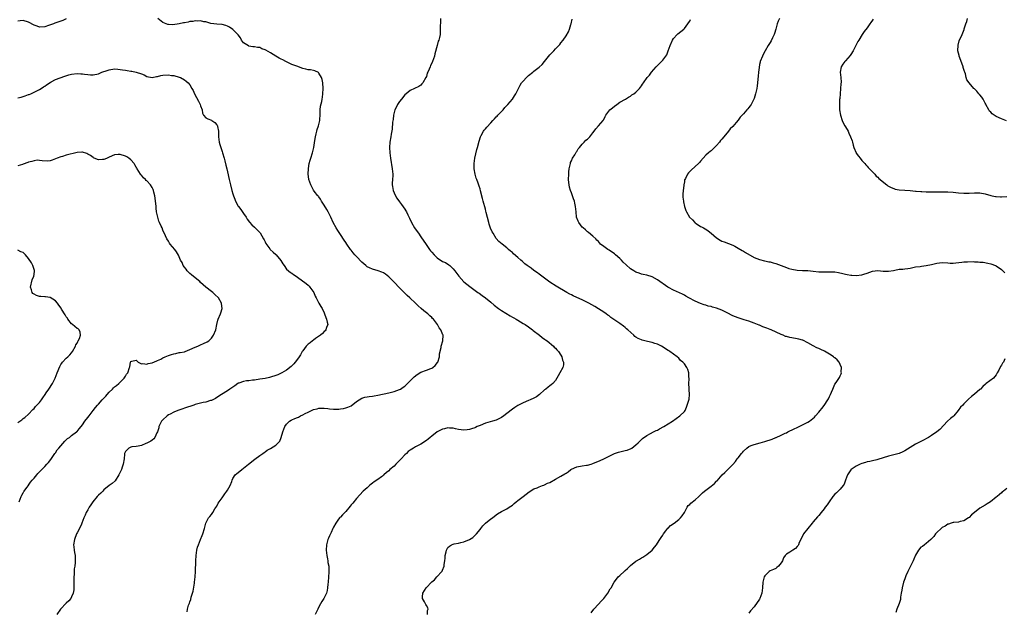
# Model space of a CAD drawing. Units: inches. Extents: x 2613000 to 2616000, y 1530000 to 1533000.
# Drawn here: x 2614992 to 2615358, y 1530798 to 1531019 of the extents above; entities that cross this region are included whole.
import ezdxf

# ---------------------------------------------------------------- set-up
doc = ezdxf.new("R2010")
doc.units = ezdxf.units.IN
doc.header["$MEASUREMENT"] = 0
doc.layers.add('LD26131530_10ft', color=113, linetype='Continuous')

msp = doc.modelspace()

# ---------------------------------------------------------------- linework, layer by layer
at = {"layer": 'LD26131530_10ft'}
for points, elevation in [([(2615009, 1531018.94), (2615007.7, 1531018.3), (2615007, 1531018.02), (2615004.78, 1531017.22), (2615004.24, 1531017), (2615002.36, 1531016.36), (2615001, 1531015.93), (2614999, 1531015.8), (2614998.15, 1531016.15), (2614997, 1531016.56), (2614995, 1531017.67), (2614993, 1531018.26), (2614991.85, 1531018.15), (2614991, 1531018.03)], 8350), ([(2615053.98, 1530797.98), (2615054.1, 1530799), (2615054.51, 1530800.51), (2615054.7, 1530801), (2615054.81, 1530801.19), (2615055, 1530801.77), (2615055.35, 1530802.65), (2615055.52, 1530803.52), (2615056.01, 1530805), (2615056.24, 1530805.76), (2615056.71, 1530808.71), (2615056.77, 1530809), (2615057.01, 1530811.01), (2615057.11, 1530813), (2615057.15, 1530814.85), (2615057.17, 1530815.17), (2615057.22, 1530817), (2615057.33, 1530819), (2615057.59, 1530821), (2615057.89, 1530822.11), (2615058.16, 1530823), (2615059.01, 1530825), (2615059.58, 1530826.42), (2615059.86, 1530827), (2615060.49, 1530829), (2615060.96, 1530831), (2615061, 1530831.09), (2615061.99, 1530833), (2615062.47, 1530833.53), (2615063, 1530834.22), (2615063.33, 1530834.67), (2615063.51, 1530835), (2615064.34, 1530836.34), (2615065, 1530837.36), (2615065.58, 1530838.42), (2615065.95, 1530839), (2615067, 1530840.45), (2615068.03, 1530841.97), (2615068.8, 1530843), (2615069, 1530843.37), (2615069.97, 1530845), (2615070.57, 1530846.57), (2615070.71, 1530847), (2615071, 1530847.72), (2615071.91, 1530849), (2615072.5, 1530849.5), (2615073, 1530849.87), (2615074.33, 1530851), (2615075, 1530851.46), (2615076.81, 1530853), (2615079.16, 1530854.84), (2615081, 1530856.21), (2615082.14, 1530857), (2615082.62, 1530857.38), (2615083, 1530857.64), (2615083.77, 1530858.23), (2615085, 1530858.87), (2615087, 1530860.04), (2615088.44, 1530861.56), (2615089.01, 1530862.99), (2615089.54, 1530865), (2615090, 1530866), (2615090.31, 1530867), (2615091, 1530867.92), (2615092.13, 1530869), (2615092.64, 1530869.36), (2615093, 1530869.56), (2615094.02, 1530870.02), (2615095, 1530870.43), (2615095.43, 1530870.57), (2615096.22, 1530871), (2615097, 1530871.37), (2615097.85, 1530871.85), (2615099, 1530872.43), (2615100.77, 1530873.23), (2615101, 1530873.37), (2615102.37, 1530873.63), (2615103, 1530873.87), (2615104.18, 1530873.82), (2615105, 1530873.9), (2615106.28, 1530873.72), (2615107, 1530873.68), (2615108.48, 1530873.52), (2615109, 1530873.51), (2615110.46, 1530873.54), (2615111, 1530873.6), (2615112.22, 1530873.78), (2615113, 1530873.96), (2615113.76, 1530874.24), (2615115, 1530874.79), (2615117, 1530876.35), (2615117.94, 1530877), (2615119, 1530877.59), (2615120.05, 1530877.95), (2615121, 1530878.08), (2615121.77, 1530878.23), (2615123, 1530878.37), (2615123.52, 1530878.48), (2615125, 1530878.75), (2615129, 1530879.59), (2615131, 1530880.06), (2615133, 1530880.76), (2615133.42, 1530881), (2615134.36, 1530881.64), (2615135, 1530882.09), (2615135.49, 1530882.51), (2615136.03, 1530883), (2615138, 1530885), (2615138.46, 1530885.54), (2615139.58, 1530886.42), (2615141, 1530887.27), (2615143, 1530888), (2615144.62, 1530888.62), (2615145, 1530888.73), (2615145.46, 1530889), (2615146.29, 1530889.71), (2615147.16, 1530890.84), (2615147.25, 1530891), (2615147.88, 1530893), (2615147.95, 1530894.05), (2615148.5, 1530896.5), (2615148.53, 1530897), (2615148.61, 1530897.39), (2615149, 1530898.56), (2615149.09, 1530898.91), (2615149.13, 1530899), (2615149.23, 1530901), (2615149.14, 1530901.14), (2615148.4, 1530903), (2615147.76, 1530903.76), (2615147.14, 1530905), (2615145.61, 1530907), (2615145.3, 1530907.3), (2615145, 1530907.65), (2615144.28, 1530908.28), (2615143.54, 1530909), (2615143, 1530909.42), (2615142.07, 1530910.07), (2615141.09, 1530911), (2615139.94, 1530911.94), (2615138.98, 1530913), (2615136.89, 1530915), (2615135.87, 1530915.87), (2615134.76, 1530917), (2615133.85, 1530917.85), (2615133, 1530918.71), (2615131, 1530920.83), (2615129, 1530922.81), (2615127.78, 1530923.78), (2615127, 1530924.23), (2615126.48, 1530924.48), (2615125.04, 1530925.04), (2615123, 1530925.64), (2615121.83, 1530926.17), (2615121, 1530926.53), (2615120.44, 1530927), (2615119, 1530928.27), (2615117, 1530930.38), (2615116.38, 1530931), (2615115.74, 1530931.74), (2615115, 1530932.69), (2615114.85, 1530932.85), (2615114.74, 1530933), (2615113.37, 1530935), (2615113, 1530935.59), (2615112.4, 1530936.4), (2615111, 1530938.57), (2615110.04, 1530940.04), (2615109.45, 1530941), (2615108.35, 1530943), (2615107.42, 1530945), (2615106.45, 1530947), (2615105.93, 1530947.93), (2615105, 1530949.45), (2615103.98, 1530951), (2615103.67, 1530951.67), (2615103, 1530952.53), (2615102.81, 1530952.81), (2615102.63, 1530953), (2615101.27, 1530954.73), (2615101, 1530955.1), (2615100.35, 1530956.35), (2615099.97, 1530957), (2615099.27, 1530959), (2615099.22, 1530959.22), (2615098.99, 1530961), (2615099.09, 1530963.09), (2615099.42, 1530965), (2615099.78, 1530966.22), (2615099.97, 1530967), (2615100.61, 1530969), (2615101.12, 1530971), (2615101.55, 1530973.55), (2615101.74, 1530975), (2615102.01, 1530976.01), (2615102.2, 1530977), (2615102.36, 1530977.64), (2615102.9, 1530979), (2615103.39, 1530981), (2615103.48, 1530983.48), (2615103.5, 1530985), (2615103.67, 1530986.33), (2615104.09, 1530988.09), (2615104.25, 1530989), (2615104.31, 1530989.69), (2615104.48, 1530991), (2615104.58, 1530993), (2615104.51, 1530995), (2615104.25, 1530996.25), (2615104.02, 1530997), (2615103, 1530998.69), (2615102.85, 1530998.85), (2615101.49, 1530999.49), (2615101, 1530999.62), (2615099.84, 1530999.84), (2615099, 1530999.93), (2615098.15, 1531000.15), (2615097, 1531000.42), (2615094.75, 1531001.25), (2615093, 1531001.94), (2615091, 1531002.84), (2615090.74, 1531003), (2615089.62, 1531003.62), (2615089, 1531003.82), (2615088.29, 1531004.29), (2615087, 1531005), (2615085, 1531006.2), (2615083.24, 1531007.24), (2615083, 1531007.4), (2615081.78, 1531007.78), (2615081, 1531008.18), (2615080.21, 1531008.21), (2615079, 1531008.46), (2615078.45, 1531008.45), (2615077, 1531008.71), (2615076.79, 1531008.79), (2615075, 1531009.91), (2615074.25, 1531011), (2615073.8, 1531011.8), (2615072.98, 1531012.98), (2615071, 1531014.94), (2615069.77, 1531015.77), (2615069, 1531016.19), (2615068.42, 1531016.42), (2615067, 1531016.81), (2615066.84, 1531016.84), (2615065, 1531016.91), (2615062.86, 1531017.14), (2615061, 1531017.74), (2615060.17, 1531017.83), (2615059, 1531018.19), (2615057.94, 1531018.06), (2615057, 1531018.16), (2615056.06, 1531017.94), (2615055, 1531017.85), (2615054.31, 1531017.69), (2615053, 1531017.45), (2615052.61, 1531017.39), (2615051, 1531017.01), (2615048.67, 1531016.67), (2615047, 1531016.73), (2615046.76, 1531016.76), (2615046.15, 1531017), (2615045, 1531017.56), (2615043.02, 1531019.02)], 8350), ([(2615148.3, 1531019), (2615148.32, 1531017.68), (2615148.13, 1531016.13), (2615148.2, 1531015), (2615148.19, 1531013.81), (2615148.08, 1531013), (2615147.89, 1531011.89), (2615147.64, 1531011), (2615147.41, 1531010.59), (2615147.06, 1531009), (2615146.17, 1531005.83), (2615145.97, 1531005), (2615145.28, 1531003), (2615145, 1531002.41), (2615144.5, 1531001.5), (2615144.37, 1531001), (2615144.1, 1531000.1), (2615143.59, 1530999), (2615143.36, 1530998.64), (2615143, 1530997.44), (2615142.83, 1530997), (2615141.63, 1530995), (2615141.35, 1530994.65), (2615141, 1530994.22), (2615140.25, 1530993.75), (2615137, 1530992.23), (2615135.5, 1530991), (2615135, 1530990.53), (2615133.71, 1530989), (2615133, 1530988.13), (2615132.26, 1530987), (2615131.89, 1530986.11), (2615131.28, 1530985), (2615131, 1530984.04), (2615130.79, 1530983), (2615130.64, 1530981.36), (2615130.44, 1530980.44), (2615130.24, 1530977.76), (2615129.88, 1530975.88), (2615129.76, 1530975), (2615129.42, 1530973), (2615129.27, 1530971), (2615129.4, 1530969), (2615129.68, 1530967), (2615130.3, 1530963), (2615130.49, 1530961), (2615130.49, 1530960.49), (2615130.43, 1530959), (2615130.33, 1530957.67), (2615130.34, 1530957), (2615130.44, 1530956.44), (2615130.65, 1530955), (2615131, 1530954.13), (2615131.52, 1530953), (2615132.05, 1530952.05), (2615133, 1530950.73), (2615133.7, 1530949.7), (2615135, 1530947.95), (2615135.36, 1530947.36), (2615135.57, 1530947), (2615136.1, 1530945.9), (2615136.7, 1530944.7), (2615137.45, 1530943), (2615138.63, 1530941), (2615139.64, 1530939.64), (2615140.06, 1530939), (2615141, 1530937.67), (2615142.88, 1530934.88), (2615144.2, 1530933), (2615144.53, 1530932.53), (2615145, 1530931.95), (2615145.85, 1530931), (2615147, 1530929.86), (2615149, 1530928.54), (2615150.09, 1530928.09), (2615151.32, 1530927.32), (2615151.71, 1530927), (2615153, 1530925.74), (2615153.54, 1530925), (2615155.03, 1530923.03), (2615157, 1530920.97), (2615158.06, 1530920.06), (2615159.19, 1530919.19), (2615162.2, 1530917), (2615162.67, 1530916.67), (2615163.83, 1530915.83), (2615165, 1530914.94), (2615167, 1530913.33), (2615168.27, 1530912.27), (2615169.9, 1530911), (2615170.53, 1530910.53), (2615171, 1530910.26), (2615174.23, 1530908.23), (2615175, 1530907.78), (2615175.52, 1530907.52), (2615176.38, 1530907), (2615177, 1530906.59), (2615179, 1530905.46), (2615179.74, 1530905), (2615181, 1530904.14), (2615182.47, 1530903), (2615182.76, 1530902.76), (2615185.08, 1530901), (2615186.15, 1530900.15), (2615187, 1530899.6), (2615187.35, 1530899.35), (2615187.91, 1530899), (2615190.34, 1530897), (2615190.62, 1530896.62), (2615191, 1530896.25), (2615191.55, 1530895.55), (2615192.14, 1530895), (2615193, 1530893.66), (2615193.46, 1530893), (2615193.72, 1530891.72), (2615194.04, 1530891), (2615193.99, 1530890.01), (2615193.77, 1530889), (2615192.73, 1530887), (2615192.08, 1530885.92), (2615191.57, 1530885), (2615191, 1530884.19), (2615190.01, 1530883), (2615189.48, 1530882.52), (2615189, 1530882.22), (2615188.35, 1530881.65), (2615187.5, 1530881), (2615187, 1530880.64), (2615185.06, 1530878.94), (2615183.93, 1530878.07), (2615183, 1530877.59), (2615181.62, 1530877), (2615181, 1530876.76), (2615179, 1530875.91), (2615177, 1530874.87), (2615175.87, 1530874.13), (2615175, 1530873.54), (2615173, 1530871.88), (2615171.87, 1530871), (2615171, 1530870.4), (2615169, 1530869.44), (2615167.65, 1530869), (2615166.76, 1530868.76), (2615165, 1530868.26), (2615163, 1530867.46), (2615161.97, 1530867), (2615161.28, 1530866.72), (2615161, 1530866.55), (2615159.81, 1530866.19), (2615159, 1530865.88), (2615158.18, 1530865.82), (2615157, 1530865.69), (2615155, 1530865.96), (2615153.82, 1530866.18), (2615153, 1530866.38), (2615151.57, 1530866.43), (2615151, 1530866.5), (2615149.79, 1530866.21), (2615149, 1530866.06), (2615146.99, 1530865), (2615145, 1530863.42), (2615144.42, 1530863), (2615143.68, 1530862.32), (2615143, 1530861.82), (2615141, 1530860.5), (2615140.01, 1530860.01), (2615139, 1530859.46), (2615138.2, 1530859), (2615137, 1530858.26), (2615136.29, 1530857.71), (2615135.56, 1530857), (2615135, 1530856.5), (2615133.59, 1530855), (2615133, 1530854.33), (2615131.66, 1530853), (2615131, 1530852.3), (2615129.47, 1530851), (2615129, 1530850.57), (2615128.11, 1530849.89), (2615127.21, 1530849), (2615127, 1530848.82), (2615126.27, 1530848.27), (2615125, 1530847.35), (2615123.57, 1530846.43), (2615123, 1530845.89), (2615122.46, 1530845.54), (2615121.79, 1530845), (2615121, 1530844.23), (2615119.53, 1530843), (2615117, 1530840.21), (2615115.58, 1530838.42), (2615115, 1530837.8), (2615114.67, 1530837.33), (2615113, 1530835.36), (2615111.81, 1530834.19), (2615111, 1530833.3), (2615110.85, 1530833.15), (2615110.72, 1530833), (2615110.12, 1530832.12), (2615109.28, 1530831), (2615108.42, 1530829.58), (2615108.2, 1530829), (2615107.54, 1530827.54), (2615107.17, 1530826.83), (2615107, 1530826.34), (2615106.57, 1530825.43), (2615106.39, 1530825), (2615105.84, 1530823), (2615105.73, 1530821), (2615105.96, 1530819), (2615106.2, 1530817.8), (2615106.33, 1530817), (2615106.39, 1530816.39), (2615106.66, 1530815), (2615106.76, 1530813.24), (2615106.74, 1530812.74), (2615106.61, 1530811), (2615106.43, 1530809), (2615106.34, 1530808.34), (2615106.24, 1530807), (2615106.11, 1530805.89), (2615105.84, 1530805), (2615105, 1530803.17), (2615104.9, 1530803), (2615104.09, 1530801.91), (2615103.61, 1530801), (2615103, 1530799.88), (2615102.61, 1530799), (2615101.62, 1530797)], 8360), ([(2615143.45, 1530797), (2615143.47, 1530798.53), (2615143.63, 1530799), (2615143.51, 1530799.51), (2615143, 1530800.32), (2615142.79, 1530800.79), (2615142.66, 1530801), (2615142.32, 1530801.68), (2615141.6, 1530803), (2615141.57, 1530803.57), (2615141.74, 1530805), (2615142.88, 1530807), (2615145, 1530809.18), (2615146.02, 1530809.98), (2615146.93, 1530811), (2615148.75, 1530813), (2615148.86, 1530813.14), (2615149, 1530813.53), (2615149.63, 1530815), (2615149.63, 1530815.63), (2615149.87, 1530817), (2615150, 1530818), (2615150.05, 1530819), (2615150.38, 1530820.38), (2615150.51, 1530821), (2615151, 1530821.95), (2615151.56, 1530822.44), (2615152.41, 1530823), (2615153, 1530823.25), (2615153.31, 1530823.31), (2615155, 1530823.56), (2615155.77, 1530823.77), (2615157, 1530824.04), (2615159, 1530824.89), (2615160.26, 1530825.74), (2615161.34, 1530826.66), (2615161.66, 1530827), (2615163, 1530828.65), (2615163.31, 1530829), (2615164.01, 1530829.99), (2615165, 1530831.02), (2615167, 1530832.6), (2615167.6, 1530833), (2615168.39, 1530833.61), (2615169.48, 1530834.52), (2615171, 1530835.42), (2615171.75, 1530835.75), (2615173, 1530836.4), (2615173.82, 1530837), (2615175, 1530837.75), (2615175.63, 1530838.37), (2615176.4, 1530839), (2615177, 1530839.44), (2615179, 1530840.99), (2615180.14, 1530841.86), (2615181.3, 1530842.7), (2615183, 1530843.76), (2615184.22, 1530844.22), (2615185, 1530844.58), (2615186.2, 1530845), (2615186.77, 1530845.23), (2615187, 1530845.28), (2615188.13, 1530845.87), (2615189, 1530846.23), (2615191, 1530847.41), (2615193, 1530848.5), (2615194.59, 1530849.41), (2615195, 1530849.7), (2615195.79, 1530850.21), (2615196.8, 1530851), (2615197, 1530851.14), (2615199, 1530852.03), (2615201, 1530852.36), (2615202.6, 1530852.6), (2615203, 1530852.63), (2615204.34, 1530853), (2615205, 1530853.23), (2615207.65, 1530854.35), (2615209.02, 1530855.02), (2615211, 1530856.03), (2615213, 1530856.96), (2615214.51, 1530857.49), (2615217, 1530858.04), (2615217.77, 1530858.23), (2615219.2, 1530858.8), (2615219.51, 1530859), (2615221, 1530860.17), (2615221.86, 1530861), (2615223, 1530862.16), (2615223.46, 1530862.54), (2615225, 1530863.66), (2615226.38, 1530864.38), (2615227.52, 1530865), (2615228.5, 1530865.5), (2615229, 1530865.72), (2615229.8, 1530866.2), (2615231.35, 1530867), (2615233, 1530868.01), (2615234.56, 1530869), (2615235.92, 1530870.08), (2615237.34, 1530871), (2615239, 1530872.65), (2615239.27, 1530873), (2615239.79, 1530874.21), (2615240.09, 1530875), (2615240.51, 1530876.51), (2615240.76, 1530877.24), (2615240.96, 1530879), (2615240.84, 1530880.84), (2615240.86, 1530881.14), (2615240.73, 1530883), (2615240.75, 1530884.75), (2615240.75, 1530885), (2615240.71, 1530885.29), (2615240.68, 1530887), (2615240.27, 1530888.27), (2615239.96, 1530889), (2615239, 1530890.35), (2615238.39, 1530891), (2615237.61, 1530891.61), (2615237, 1530892.44), (2615236.35, 1530893), (2615235, 1530893.99), (2615233.58, 1530895), (2615233.2, 1530895.2), (2615233, 1530895.33), (2615230.5, 1530897), (2615229, 1530897.73), (2615228, 1530898), (2615227, 1530898.37), (2615225.34, 1530898.66), (2615224.32, 1530899), (2615223.26, 1530899.26), (2615223, 1530899.31), (2615221.82, 1530899.82), (2615221, 1530900.36), (2615220.6, 1530900.6), (2615220.23, 1530901), (2615218.01, 1530903), (2615217.47, 1530903.47), (2615217, 1530903.97), (2615216.37, 1530904.37), (2615215, 1530905.46), (2615211.7, 1530907.7), (2615211, 1530908.25), (2615210.54, 1530908.54), (2615209.94, 1530909), (2615209, 1530909.68), (2615207.11, 1530910.89), (2615205.72, 1530911.72), (2615203.49, 1530913), (2615203, 1530913.27), (2615201, 1530914.26), (2615199, 1530915.14), (2615197.69, 1530915.69), (2615197, 1530916.08), (2615196.38, 1530916.38), (2615195.32, 1530917), (2615191.3, 1530919.3), (2615189, 1530920.81), (2615187, 1530922.26), (2615185.46, 1530923.46), (2615185, 1530923.76), (2615184.31, 1530924.31), (2615183, 1530925.21), (2615181.96, 1530925.96), (2615180.57, 1530927), (2615179.69, 1530927.69), (2615179, 1530928.3), (2615178.61, 1530928.61), (2615178.15, 1530929), (2615177, 1530930.04), (2615175.39, 1530931.39), (2615175, 1530931.81), (2615174.31, 1530932.31), (2615173.6, 1530933), (2615173.28, 1530933.28), (2615173, 1530933.57), (2615171.19, 1530935), (2615170.01, 1530936.01), (2615169, 1530937.11), (2615167.84, 1530939), (2615167.55, 1530939.55), (2615166.93, 1530940.93), (2615166.43, 1530942.43), (2615166.25, 1530943), (2615165.29, 1530946.71), (2615165.19, 1530947.19), (2615165, 1530947.98), (2615164.2, 1530951), (2615163.93, 1530951.93), (2615163.21, 1530954.79), (2615163, 1530955.55), (2615162.6, 1530956.6), (2615162.29, 1530957.71), (2615161.77, 1530959), (2615161.52, 1530959.52), (2615161.19, 1530961), (2615160.85, 1530963), (2615160.81, 1530964.81), (2615160.81, 1530965), (2615161.07, 1530967), (2615161.77, 1530970.23), (2615162, 1530971), (2615162.63, 1530973.37), (2615163.19, 1530975), (2615163.44, 1530975.44), (2615164.26, 1530977), (2615164.55, 1530977.45), (2615165, 1530977.92), (2615165.48, 1530978.52), (2615167, 1530980.18), (2615167.73, 1530981), (2615168.31, 1530981.69), (2615169, 1530982.33), (2615169.31, 1530982.69), (2615169.64, 1530983), (2615171.54, 1530985), (2615172.19, 1530985.81), (2615173.3, 1530987), (2615175, 1530988.94), (2615175.83, 1530990.17), (2615176.28, 1530991), (2615177, 1530992.41), (2615177.27, 1530993), (2615177.85, 1530994.15), (2615178.46, 1530995), (2615179, 1530995.68), (2615180.3, 1530997), (2615180.62, 1530997.38), (2615181, 1530997.76), (2615182.59, 1530999), (2615183, 1530999.35), (2615185, 1531000.88), (2615186.08, 1531001.92), (2615187.02, 1531002.98), (2615189, 1531005.47), (2615190.39, 1531007), (2615191, 1531007.75), (2615192.3, 1531009), (2615192.61, 1531009.39), (2615193, 1531010), (2615193.88, 1531011), (2615195, 1531012.58), (2615195.92, 1531014.08), (2615196.26, 1531015), (2615196.79, 1531016.79), (2615196.88, 1531017), (2615197.29, 1531018.71)], 8370), ([(2615204.38, 1530797.62), (2615205.37, 1530799), (2615207, 1530800.81), (2615208.07, 1530801.93), (2615209.03, 1530803), (2615210.55, 1530805), (2615211.46, 1530806.54), (2615211.76, 1530807), (2615212.83, 1530809), (2615213.79, 1530810.21), (2615214.43, 1530811), (2615215, 1530811.55), (2615216.79, 1530813.21), (2615217, 1530813.46), (2615217.84, 1530814.16), (2615218.69, 1530815), (2615219, 1530815.28), (2615221, 1530816.86), (2615221.2, 1530817), (2615222.33, 1530817.67), (2615223, 1530818.09), (2615223.58, 1530818.42), (2615225, 1530819.32), (2615227, 1530821), (2615227.9, 1530822.1), (2615228.6, 1530823), (2615229, 1530823.54), (2615229.92, 1530825), (2615230.37, 1530825.63), (2615231, 1530826.56), (2615231.24, 1530827), (2615232.17, 1530828.17), (2615232.89, 1530829.11), (2615233, 1530829.2), (2615233.9, 1530830.1), (2615235.21, 1530831), (2615237, 1530832.41), (2615237.62, 1530833), (2615238.24, 1530833.76), (2615239, 1530834.98), (2615240.06, 1530837), (2615240.44, 1530837.56), (2615241, 1530838.04), (2615241.48, 1530838.52), (2615243, 1530839.78), (2615244.44, 1530841), (2615245.71, 1530842.29), (2615246.53, 1530843), (2615247, 1530843.33), (2615249, 1530844.82), (2615250.17, 1530845.83), (2615251, 1530846.67), (2615251.17, 1530846.83), (2615253.08, 1530849), (2615254.11, 1530849.89), (2615255.1, 1530850.9), (2615255.19, 1530851), (2615257, 1530852.89), (2615258.01, 1530853.99), (2615258.72, 1530855), (2615259, 1530855.37), (2615260.32, 1530857), (2615260.64, 1530857.36), (2615261, 1530857.85), (2615262.23, 1530859), (2615263, 1530859.55), (2615263.92, 1530859.92), (2615265, 1530860.39), (2615267.16, 1530861), (2615269, 1530861.44), (2615269.72, 1530861.71), (2615271, 1530862.13), (2615271.7, 1530862.3), (2615273, 1530862.95), (2615273.16, 1530863), (2615275, 1530863.77), (2615276.52, 1530864.52), (2615277, 1530864.73), (2615277.48, 1530865), (2615279.84, 1530866.16), (2615281, 1530866.67), (2615283, 1530867.6), (2615285, 1530868.63), (2615285.62, 1530869), (2615287.44, 1530870.56), (2615287.85, 1530871), (2615289, 1530872.43), (2615289.49, 1530873), (2615290.21, 1530873.79), (2615291.09, 1530874.92), (2615292.43, 1530877), (2615292.63, 1530877.37), (2615293, 1530878.16), (2615293.44, 1530879), (2615293.78, 1530879.78), (2615294.29, 1530881), (2615294.48, 1530881.52), (2615295, 1530882.75), (2615295.46, 1530883.46), (2615296.7, 1530885.3), (2615297, 1530885.93), (2615297.4, 1530886.6), (2615297.49, 1530887), (2615297.42, 1530887.42), (2615297.52, 1530889), (2615297, 1530890.19), (2615296.62, 1530891), (2615295.85, 1530891.85), (2615295, 1530892.61), (2615294.77, 1530892.77), (2615294.51, 1530893), (2615293.62, 1530893.62), (2615293, 1530894.02), (2615291.13, 1530895.13), (2615289.76, 1530895.76), (2615289, 1530896.06), (2615288.35, 1530896.35), (2615287, 1530897.03), (2615285, 1530898.15), (2615283.14, 1530899.14), (2615283, 1530899.2), (2615281.62, 1530899.62), (2615281, 1530899.75), (2615279, 1530900.08), (2615278.22, 1530900.22), (2615277, 1530900.51), (2615276.62, 1530900.62), (2615275.73, 1530901), (2615275, 1530901.28), (2615271.37, 1530903), (2615271, 1530903.16), (2615269.65, 1530903.65), (2615269, 1530903.95), (2615268.19, 1530904.19), (2615267, 1530904.73), (2615266.8, 1530904.8), (2615265, 1530905.52), (2615263, 1530906.26), (2615261.21, 1530906.79), (2615259.38, 1530907.38), (2615259, 1530907.48), (2615257, 1530908.31), (2615255, 1530909.36), (2615253.91, 1530909.91), (2615253, 1530910.33), (2615251, 1530911.1), (2615249.49, 1530911.49), (2615249, 1530911.68), (2615247.89, 1530911.89), (2615247, 1530912.19), (2615246.37, 1530912.37), (2615245, 1530912.8), (2615243, 1530913.69), (2615240.66, 1530915), (2615239.61, 1530915.61), (2615239, 1530916), (2615238.36, 1530916.36), (2615235, 1530917.86), (2615233.14, 1530918.86), (2615232.91, 1530919), (2615229, 1530921.71), (2615227, 1530922.74), (2615225, 1530923.36), (2615223.68, 1530923.68), (2615223, 1530923.83), (2615222.15, 1530924.15), (2615221, 1530924.53), (2615220.15, 1530925), (2615219, 1530925.76), (2615217.3, 1530927.3), (2615216.29, 1530928.29), (2615215.66, 1530929), (2615215, 1530929.61), (2615213.44, 1530931), (2615213, 1530931.37), (2615211, 1530932.74), (2615210.51, 1530933), (2615209, 1530934.05), (2615207.86, 1530935), (2615207.43, 1530935.43), (2615207, 1530935.91), (2615206.5, 1530936.5), (2615206.02, 1530937), (2615205, 1530937.99), (2615203.35, 1530939.35), (2615203, 1530939.61), (2615202.27, 1530940.27), (2615201.34, 1530941), (2615201, 1530941.34), (2615199.7, 1530943), (2615199.48, 1530943.48), (2615198.9, 1530945), (2615198.69, 1530947), (2615198.55, 1530949), (2615198.28, 1530950.28), (2615198.15, 1530951), (2615197.81, 1530951.81), (2615197.42, 1530953), (2615197, 1530954.06), (2615196.6, 1530955), (2615196.22, 1530956.22), (2615196.09, 1530957), (2615196.02, 1530957.98), (2615195.92, 1530959), (2615195.96, 1530961), (2615196.04, 1530961.96), (2615196.16, 1530963), (2615196.5, 1530964.51), (2615196.6, 1530965), (2615196.68, 1530965.32), (2615197, 1530966.06), (2615197.42, 1530967), (2615198.23, 1530968.23), (2615198.68, 1530969), (2615198.78, 1530969.22), (2615199, 1530969.52), (2615199.54, 1530970.46), (2615200.01, 1530971), (2615201, 1530972.2), (2615201.69, 1530973), (2615202.36, 1530973.64), (2615203, 1530974.11), (2615203.84, 1530975), (2615205, 1530976.37), (2615205.47, 1530977), (2615206.08, 1530977.92), (2615207, 1530979.04), (2615208.74, 1530981), (2615208.85, 1530981.15), (2615209, 1530981.43), (2615209.52, 1530982.48), (2615209.76, 1530983), (2615211.25, 1530985), (2615212.23, 1530985.77), (2615213, 1530986.4), (2615213.83, 1530987), (2615215, 1530987.8), (2615217.09, 1530989), (2615218.24, 1530989.76), (2615219, 1530990.14), (2615219.46, 1530990.54), (2615220.25, 1530991), (2615221, 1530991.64), (2615222.27, 1530993), (2615223, 1530993.99), (2615223.42, 1530994.58), (2615223.76, 1530995), (2615225.23, 1530997), (2615226.05, 1530997.95), (2615226.81, 1530999), (2615228.58, 1531001), (2615229, 1531001.46), (2615229.79, 1531002.21), (2615230.56, 1531003), (2615231, 1531003.53), (2615232.15, 1531005), (2615232.46, 1531005.54), (2615233, 1531007), (2615233.68, 1531009), (2615234.58, 1531011), (2615235, 1531011.63), (2615236.28, 1531013), (2615236.64, 1531013.36), (2615238.76, 1531015), (2615239, 1531015.25), (2615240.3, 1531017), (2615240.56, 1531017.44), (2615241, 1531018.07), (2615241.32, 1531018.68)], 8380), ([(2615274.4, 1531019), (2615273.94, 1531018.06), (2615273.51, 1531017), (2615273.01, 1531014.99), (2615272.6, 1531013.4), (2615272.44, 1531013), (2615271.86, 1531011.86), (2615271.34, 1531010.66), (2615271, 1531010.14), (2615270.22, 1531009), (2615269.05, 1531007), (2615268.38, 1531005.62), (2615268.05, 1531005), (2615267.24, 1531003), (2615267.19, 1531002.81), (2615267, 1531001.91), (2615266.8, 1531000.8), (2615266.61, 1530999), (2615266.5, 1530997.5), (2615266.36, 1530996.36), (2615266.24, 1530995), (2615266.09, 1530993.91), (2615265.93, 1530993), (2615265.48, 1530991), (2615265, 1530989.25), (2615264.9, 1530989), (2615263.84, 1530987), (2615263.48, 1530986.52), (2615263, 1530985.84), (2615262.6, 1530985.4), (2615262.3, 1530985), (2615261, 1530983.54), (2615260.55, 1530983), (2615259.75, 1530982.25), (2615259, 1530981.15), (2615258.26, 1530980.26), (2615257, 1530978.81), (2615256.08, 1530977.92), (2615255.44, 1530977), (2615253.76, 1530975), (2615253, 1530974.04), (2615252.48, 1530973.52), (2615252.09, 1530973), (2615251, 1530971.68), (2615250.25, 1530971), (2615249, 1530969.75), (2615248.56, 1530969.44), (2615248.01, 1530969), (2615247, 1530968.09), (2615246.01, 1530967), (2615245, 1530965.93), (2615244.61, 1530965.39), (2615244.23, 1530965), (2615243, 1530963.86), (2615241.5, 1530962.5), (2615240.52, 1530961.48), (2615240.12, 1530961), (2615239.38, 1530959.38), (2615239.17, 1530959), (2615239.12, 1530958.88), (2615239, 1530958.13), (2615238.78, 1530957), (2615238.79, 1530956.79), (2615238.55, 1530955), (2615238.47, 1530953.53), (2615238.5, 1530952.5), (2615238.63, 1530951), (2615238.67, 1530950.67), (2615239.02, 1530949), (2615239.55, 1530947.55), (2615239.77, 1530947), (2615240.98, 1530945), (2615241.99, 1530943.99), (2615242.86, 1530943), (2615243, 1530942.87), (2615243.38, 1530942.62), (2615245, 1530941.59), (2615245.4, 1530941.4), (2615246.15, 1530941), (2615246.73, 1530940.73), (2615247, 1530940.55), (2615247.9, 1530939.9), (2615249, 1530939.05), (2615251, 1530937.26), (2615252.39, 1530936.39), (2615253, 1530936.1), (2615253.8, 1530935.8), (2615257, 1530934.62), (2615257.79, 1530934.21), (2615259, 1530933.53), (2615260.55, 1530932.55), (2615261, 1530932.3), (2615261.8, 1530931.8), (2615265, 1530930), (2615267, 1530929.2), (2615268.77, 1530928.77), (2615269, 1530928.74), (2615270.4, 1530928.4), (2615271, 1530928.33), (2615272.02, 1530928.02), (2615273, 1530927.78), (2615275.07, 1530927.07), (2615277, 1530926.28), (2615277.94, 1530925.94), (2615279, 1530925.6), (2615281, 1530925.24), (2615283, 1530925.16), (2615285, 1530925.12), (2615287, 1530924.93), (2615289, 1530924.67), (2615290.61, 1530924.61), (2615293, 1530924.71), (2615295, 1530924.64), (2615296.4, 1530924.4), (2615298.02, 1530924.02), (2615299, 1530923.76), (2615299.65, 1530923.65), (2615301, 1530923.38), (2615301.38, 1530923.38), (2615303, 1530923.28), (2615305, 1530923.56), (2615305.83, 1530923.83), (2615307, 1530924.19), (2615309, 1530924.9), (2615311, 1530925.14), (2615312.95, 1530924.95), (2615315, 1530924.87), (2615316.85, 1530925.15), (2615317.27, 1530925.27), (2615319, 1530925.62), (2615320.34, 1530925.66), (2615321, 1530925.8), (2615322.15, 1530925.85), (2615323, 1530926.02), (2615325, 1530926.46), (2615326.7, 1530926.7), (2615327.2, 1530926.8), (2615329, 1530926.97), (2615331, 1530927.38), (2615333, 1530927.93), (2615335, 1530928.11), (2615337, 1530927.95), (2615337.91, 1530927.91), (2615339, 1530927.89), (2615339.99, 1530927.99), (2615342.28, 1530928.28), (2615343, 1530928.35), (2615344.43, 1530928.43), (2615346.44, 1530928.44), (2615347, 1530928.38), (2615348.38, 1530928.38), (2615349, 1530928.29), (2615350.22, 1530928.22), (2615351.9, 1530927.9), (2615353, 1530927.64), (2615354.81, 1530927), (2615355, 1530926.91), (2615357, 1530925.48), (2615357.55, 1530925), (2615358.22, 1530924.22)], 8390), ([(2615309.26, 1531018.74), (2615309, 1531018.36), (2615308.41, 1531017.59), (2615308.07, 1531017), (2615307, 1531015.55), (2615305.88, 1531014.12), (2615305.13, 1531013), (2615303.88, 1531011), (2615303.6, 1531010.4), (2615302.71, 1531008.71), (2615301.84, 1531007), (2615301, 1531005.61), (2615300.75, 1531005.25), (2615299, 1531003.26), (2615298.73, 1531003), (2615298.04, 1531001.96), (2615297.36, 1531001), (2615297.04, 1530999), (2615297.24, 1530997), (2615297.31, 1530995.31), (2615297.26, 1530994.74), (2615297.16, 1530993), (2615296.98, 1530991), (2615296.84, 1530989.16), (2615296.79, 1530988.79), (2615296.72, 1530987), (2615296.8, 1530985), (2615297.09, 1530983), (2615297.69, 1530981), (2615298.16, 1530980.16), (2615298.77, 1530979), (2615299, 1530978.66), (2615299.91, 1530977), (2615300.27, 1530976.27), (2615300.85, 1530975), (2615301.4, 1530973.4), (2615301.56, 1530973), (2615301.83, 1530971.83), (2615302.13, 1530971), (2615302.93, 1530969), (2615303, 1530968.85), (2615303.75, 1530967.75), (2615304.39, 1530967), (2615305, 1530966.14), (2615306.12, 1530965), (2615306.51, 1530964.51), (2615307, 1530964.06), (2615307.46, 1530963.46), (2615309, 1530961.89), (2615309.84, 1530961), (2615310.35, 1530960.35), (2615311, 1530959.87), (2615311.4, 1530959.4), (2615314.32, 1530957), (2615314.72, 1530956.72), (2615316.02, 1530956.02), (2615317, 1530955.64), (2615317.5, 1530955.5), (2615319, 1530955.18), (2615321.02, 1530955.02), (2615323.08, 1530954.92), (2615325, 1530954.74), (2615325.26, 1530954.74), (2615327, 1530954.57), (2615327.43, 1530954.57), (2615329, 1530954.47), (2615329.52, 1530954.48), (2615331, 1530954.44), (2615333, 1530954.45), (2615335, 1530954.51), (2615337, 1530954.51), (2615339, 1530954.36), (2615341, 1530954.09), (2615343, 1530953.91), (2615345, 1530953.94), (2615347, 1530954.04), (2615347.98, 1530954.02), (2615349, 1530954.02), (2615351, 1530953.69), (2615353, 1530953.14), (2615353.57, 1530953), (2615354.75, 1530952.75), (2615355, 1530952.74), (2615356.6, 1530952.6), (2615357, 1530952.59), (2615359, 1530952.71)], 8400), ([(2615358.88, 1530980.88), (2615357, 1530981.6), (2615355, 1530982.54), (2615354.29, 1530983), (2615353.56, 1530983.56), (2615353, 1530984.1), (2615352.57, 1530984.56), (2615352.28, 1530985), (2615351.22, 1530987), (2615351.16, 1530987.16), (2615351, 1530987.45), (2615350.49, 1530988.49), (2615350.15, 1530989), (2615349.75, 1530989.75), (2615349, 1530990.61), (2615348.63, 1530991), (2615347.89, 1530991.89), (2615347, 1530992.78), (2615346.74, 1530993), (2615345, 1530995), (2615344.16, 1530996.16), (2615343.93, 1530997), (2615343.6, 1530998.4), (2615343.34, 1530999), (2615343.22, 1530999.22), (2615343, 1531000.04), (2615342.75, 1531000.75), (2615342.74, 1531001), (2615342.64, 1531001.36), (2615341.31, 1531005), (2615341.27, 1531005.27), (2615340.83, 1531007), (2615340.89, 1531009.11), (2615341.33, 1531010.67), (2615342.37, 1531013), (2615343.11, 1531014.89), (2615343.18, 1531015.18), (2615343.75, 1531017), (2615344.09, 1531017.91), (2615344.43, 1531019)], 8410), ([(2614991, 1530989.41), (2614992.26, 1530989.74), (2614993, 1530989.92), (2614993.76, 1530990.24), (2614995, 1530990.66), (2614995.23, 1530990.77), (2614995.78, 1530991), (2614997, 1530991.56), (2614998.11, 1530992.11), (2614999, 1530992.58), (2614999.72, 1530993), (2615000.48, 1530993.52), (2615001, 1530993.86), (2615001.67, 1530994.33), (2615003, 1530995.19), (2615003.38, 1530995.38), (2615005, 1530996.25), (2615008.45, 1530997.55), (2615009.98, 1530998.02), (2615011, 1530998.26), (2615013, 1530998.5), (2615014.47, 1530998.47), (2615015, 1530998.42), (2615015.73, 1530998.27), (2615017, 1530998.12), (2615017.96, 1530998.04), (2615019, 1530998.01), (2615021, 1530998.45), (2615022.26, 1530999), (2615023, 1530999.29), (2615023.42, 1530999.42), (2615025, 1530999.96), (2615027, 1531000.22), (2615028.16, 1531000.16), (2615029, 1531000.08), (2615029.95, 1530999.95), (2615031, 1530999.77), (2615031.69, 1530999.69), (2615033, 1530999.45), (2615033.4, 1530999.4), (2615035.04, 1530999.04), (2615037, 1530998.36), (2615038.02, 1530998.02), (2615039, 1530997.44), (2615041, 1530997.03), (2615042.59, 1530997.41), (2615043, 1530997.44), (2615044.22, 1530997.78), (2615045, 1530997.88), (2615047, 1530997.99), (2615048.17, 1530997.83), (2615049, 1530997.75), (2615051, 1530997.22), (2615051.53, 1530997), (2615053, 1530996.2), (2615053.67, 1530995.67), (2615054.37, 1530995), (2615055, 1530994.26), (2615055.7, 1530993), (2615056.19, 1530992.19), (2615056.72, 1530991), (2615058.26, 1530988.26), (2615058.84, 1530987), (2615059, 1530986.44), (2615059.55, 1530985), (2615059.74, 1530983.74), (2615060.1, 1530983), (2615061, 1530982.01), (2615061.64, 1530981.64), (2615063, 1530981.14), (2615063.2, 1530981), (2615064.34, 1530980.34), (2615065, 1530979.42), (2615065.17, 1530979.17), (2615065.22, 1530979), (2615065.23, 1530978.77), (2615065.6, 1530977), (2615065.67, 1530975.67), (2615065.66, 1530975), (2615065.92, 1530973), (2615066.14, 1530972.14), (2615066.48, 1530971), (2615067, 1530969.45), (2615067.17, 1530969), (2615067.82, 1530967), (2615068.05, 1530965.95), (2615068.42, 1530964.42), (2615068.72, 1530963), (2615069, 1530961.88), (2615069.62, 1530959), (2615070.08, 1530957), (2615070.61, 1530955), (2615071, 1530953.68), (2615071.21, 1530953), (2615071.69, 1530951.69), (2615071.97, 1530951), (2615073, 1530949.12), (2615073.08, 1530949), (2615073.93, 1530947.93), (2615075, 1530946.38), (2615075.92, 1530945), (2615076.33, 1530944.33), (2615077.18, 1530943.18), (2615078.1, 1530942.1), (2615079, 1530941.24), (2615080.17, 1530940.17), (2615081.12, 1530939.12), (2615082.45, 1530937), (2615082.61, 1530936.61), (2615083, 1530935.82), (2615083.25, 1530935.25), (2615084.76, 1530933.24), (2615084.92, 1530933), (2615085.95, 1530931.95), (2615087, 1530931.14), (2615087.13, 1530931), (2615088.88, 1530928.88), (2615089.61, 1530927.61), (2615090.09, 1530927), (2615091, 1530925.69), (2615091.73, 1530925), (2615092.44, 1530924.44), (2615093, 1530924.11), (2615093.62, 1530923.62), (2615094.51, 1530923), (2615095, 1530922.7), (2615098.26, 1530920.26), (2615099, 1530919.63), (2615099.35, 1530919.35), (2615099.7, 1530919), (2615101.07, 1530917), (2615101.62, 1530915.62), (2615101.98, 1530915), (2615103.05, 1530913), (2615103.7, 1530911.7), (2615104.2, 1530911), (2615105, 1530909.36), (2615105.15, 1530909), (2615105.61, 1530907.61), (2615105.87, 1530907), (2615106.14, 1530905.86), (2615106.28, 1530905), (2615105.87, 1530903.87), (2615105.64, 1530903), (2615105.34, 1530902.66), (2615105, 1530902.39), (2615104.37, 1530901.63), (2615103.63, 1530901), (2615101.79, 1530899.79), (2615101, 1530899.23), (2615100.69, 1530899), (2615099.75, 1530898.25), (2615099, 1530897.72), (2615098.31, 1530897), (2615097, 1530895.26), (2615096.84, 1530895), (2615096.21, 1530893.79), (2615095.67, 1530893), (2615095, 1530892.07), (2615094.2, 1530891), (2615093.66, 1530890.34), (2615092.64, 1530889.36), (2615091, 1530888.07), (2615089.19, 1530887), (2615089, 1530886.9), (2615087.68, 1530886.32), (2615087, 1530886.05), (2615085, 1530885.4), (2615084.66, 1530885.34), (2615082.98, 1530884.98), (2615081, 1530884.69), (2615079, 1530884.33), (2615078.34, 1530884.34), (2615077, 1530884.1), (2615076.04, 1530884.04), (2615075, 1530883.85), (2615073.21, 1530883.21), (2615073, 1530883.13), (2615072.8, 1530883), (2615071.78, 1530882.22), (2615071, 1530881.75), (2615070.57, 1530881.43), (2615069.89, 1530881), (2615069, 1530880.38), (2615066.74, 1530879), (2615065.72, 1530878.28), (2615064.5, 1530877.5), (2615063.55, 1530877), (2615063, 1530876.74), (2615062.69, 1530876.69), (2615061, 1530876.14), (2615060, 1530876), (2615059, 1530875.75), (2615057, 1530875.22), (2615056.46, 1530875), (2615053, 1530873.87), (2615052.33, 1530873.67), (2615050.85, 1530873.15), (2615050.57, 1530873), (2615049, 1530872.43), (2615047.66, 1530871.66), (2615047, 1530871.33), (2615046.55, 1530871), (2615045, 1530869.55), (2615044.7, 1530869.3), (2615044.49, 1530869), (2615043.48, 1530867), (2615043.43, 1530866.57), (2615042.93, 1530865.07), (2615042.65, 1530864.65), (2615041.91, 1530863), (2615041.6, 1530862.4), (2615041, 1530861.89), (2615040.47, 1530861.53), (2615039.27, 1530861), (2615039, 1530860.84), (2615038.67, 1530860.67), (2615037, 1530859.93), (2615035.7, 1530859.7), (2615035, 1530859.53), (2615033.43, 1530859.43), (2615033, 1530859.34), (2615032.27, 1530859), (2615031.61, 1530858.39), (2615031, 1530857.74), (2615030.73, 1530857), (2615030.69, 1530856.69), (2615030.53, 1530855), (2615030.23, 1530853), (2615029.84, 1530851.84), (2615029.53, 1530851), (2615028.56, 1530849), (2615027.14, 1530846.86), (2615026.14, 1530845.86), (2615025, 1530845.03), (2615023, 1530843.4), (2615022.57, 1530843), (2615021.81, 1530842.19), (2615021, 1530841.52), (2615020.51, 1530841), (2615018.86, 1530839), (2615018.18, 1530837.82), (2615017.56, 1530837), (2615017, 1530836.04), (2615016.42, 1530835), (2615016.03, 1530833.97), (2615015.6, 1530833), (2615014.83, 1530831), (2615014.66, 1530830.66), (2615013.94, 1530829), (2615013, 1530827.43), (2615012.8, 1530827), (2615012.03, 1530825), (2615011.72, 1530823), (2615011.84, 1530822.16), (2615011.94, 1530821), (2615012.07, 1530820.07), (2615012.32, 1530819), (2615012.37, 1530817), (2615012.34, 1530816.34), (2615012.14, 1530815), (2615011.97, 1530814.03), (2615011.95, 1530811.95), (2615011.85, 1530811), (2615011.83, 1530809), (2615011.77, 1530807.77), (2615011.85, 1530806.15), (2615011.62, 1530805), (2615011, 1530803.53), (2615010.69, 1530803), (2615009.9, 1530802.1), (2615009, 1530801.24), (2615006.87, 1530799), (2615005.44, 1530797)], 8340), ([(2614991.52, 1530839), (2614992.27, 1530841), (2614992.51, 1530841.49), (2614993, 1530842.27), (2614993.21, 1530842.79), (2614993.34, 1530843), (2614994.37, 1530844.37), (2614994.89, 1530845.11), (2614995, 1530845.23), (2614995.7, 1530846.3), (2614996.37, 1530847), (2614997, 1530847.77), (2614998.05, 1530849), (2614998.46, 1530849.54), (2614999.44, 1530850.56), (2614999.92, 1530851), (2615001, 1530852.19), (2615001.79, 1530853), (2615002.36, 1530853.64), (2615003.24, 1530854.76), (2615004.29, 1530856.29), (2615004.79, 1530857), (2615005, 1530857.27), (2615005.67, 1530858.33), (2615006.19, 1530859), (2615008.43, 1530861.57), (2615009, 1530862.02), (2615009.49, 1530862.51), (2615010.24, 1530863), (2615011, 1530863.64), (2615012.83, 1530865), (2615013, 1530865.18), (2615013.86, 1530866.14), (2615014.56, 1530867), (2615015, 1530867.68), (2615015.93, 1530869), (2615017, 1530870.38), (2615017.53, 1530871), (2615019.01, 1530873), (2615019.84, 1530874.16), (2615020.6, 1530875), (2615021, 1530875.41), (2615022.42, 1530877), (2615023, 1530877.56), (2615023.67, 1530878.33), (2615024.26, 1530879), (2615025, 1530879.77), (2615026.25, 1530881), (2615026.61, 1530881.39), (2615027, 1530881.76), (2615027.66, 1530882.34), (2615028.52, 1530883), (2615029, 1530883.54), (2615030.55, 1530885), (2615031, 1530885.81), (2615031.44, 1530886.56), (2615031.89, 1530887), (2615032.58, 1530889), (2615032.71, 1530889.29), (2615032.86, 1530891), (2615033, 1530891.25), (2615033.42, 1530891.42), (2615035, 1530891.73), (2615035.33, 1530891.33), (2615035.81, 1530891), (2615037, 1530890.37), (2615037.44, 1530890.56), (2615039, 1530890.25), (2615039.49, 1530890.51), (2615041, 1530890.72), (2615041.17, 1530890.83), (2615041.61, 1530891), (2615043, 1530891.62), (2615044.16, 1530892.16), (2615045, 1530892.62), (2615045.84, 1530893), (2615047, 1530893.5), (2615048.11, 1530893.89), (2615049, 1530894.14), (2615049.72, 1530894.28), (2615051, 1530894.56), (2615051.4, 1530894.6), (2615053, 1530894.91), (2615053.3, 1530895), (2615055, 1530895.67), (2615057, 1530896.64), (2615057.94, 1530897), (2615059, 1530897.49), (2615060.09, 1530897.91), (2615061.42, 1530898.58), (2615062.03, 1530899), (2615063, 1530899.94), (2615063.85, 1530901), (2615064.65, 1530903), (2615065.01, 1530905), (2615065.36, 1530906.64), (2615065.5, 1530907), (2615066.4, 1530909), (2615066.57, 1530909.43), (2615067.03, 1530910.97), (2615066.82, 1530912.82), (2615066.81, 1530913), (2615065.61, 1530915), (2615064.26, 1530916.26), (2615063.5, 1530917), (2615063, 1530917.35), (2615061, 1530918.89), (2615059, 1530920.72), (2615058.72, 1530921), (2615057, 1530922.44), (2615055.58, 1530923.58), (2615055, 1530924), (2615054.48, 1530924.48), (2615054.03, 1530925), (2615053.59, 1530925.59), (2615053, 1530926.33), (2615052.53, 1530927), (2615052.08, 1530928.08), (2615051.57, 1530929), (2615050.83, 1530930.83), (2615050.08, 1530932.08), (2615049.38, 1530933), (2615047.67, 1530935), (2615047.39, 1530935.39), (2615047, 1530936.04), (2615046.38, 1530937), (2615045.88, 1530938.12), (2615045, 1530940.18), (2615044.63, 1530941), (2615044.38, 1530941.62), (2615043.74, 1530943), (2615043.49, 1530943.49), (2615043.08, 1530945), (2615042.64, 1530947), (2615042.43, 1530948.43), (2615042.4, 1530949), (2615042.13, 1530952.13), (2615042, 1530953), (2615041.63, 1530954.37), (2615041.5, 1530955), (2615041.36, 1530955.36), (2615041, 1530956.03), (2615040.32, 1530957), (2615039, 1530958.55), (2615038.73, 1530958.73), (2615038.43, 1530959), (2615037.71, 1530959.71), (2615037, 1530960.63), (2615036.79, 1530960.79), (2615036.59, 1530961), (2615035.36, 1530963), (2615035.25, 1530963.25), (2615035, 1530963.67), (2615034.54, 1530964.54), (2615034.25, 1530965), (2615033, 1530966.39), (2615032.29, 1530967), (2615031.52, 1530967.52), (2615031, 1530967.78), (2615029, 1530968.37), (2615028.3, 1530968.3), (2615027, 1530968.23), (2615025, 1530967.38), (2615024.25, 1530967), (2615023.39, 1530966.61), (2615023, 1530966.49), (2615022.49, 1530966.49), (2615021, 1530966.35), (2615019.4, 1530967), (2615019.14, 1530967.14), (2615019, 1530967.18), (2615017.97, 1530967.97), (2615017, 1530968.52), (2615016.67, 1530968.67), (2615015, 1530969.27), (2615014.77, 1530969.23), (2615013, 1530969.15), (2615009, 1530968.07), (2615007.66, 1530967.66), (2615007, 1530967.49), (2615005.61, 1530967), (2615005, 1530966.75), (2615003.7, 1530966.3), (2615003, 1530966.03), (2615002.08, 1530965.92), (2615000.06, 1530965.94), (2614999, 1530966.16), (2614998.21, 1530966.21), (2614997, 1530966.04), (2614996.25, 1530965.75), (2614995, 1530965.52), (2614994.64, 1530965.36), (2614993, 1530964.78), (2614992.69, 1530964.69), (2614991, 1530964.08)], 8330), ([(2614991, 1530868.52), (2614992.48, 1530869.52), (2614993, 1530869.96), (2614993.6, 1530870.4), (2614995, 1530871.69), (2614996.6, 1530873.4), (2614997, 1530873.76), (2614997.57, 1530874.43), (2614998.09, 1530875), (2614999, 1530876.03), (2614999.75, 1530877), (2615000.23, 1530877.77), (2615001.16, 1530879), (2615001.56, 1530879.56), (2615002.55, 1530881), (2615003.86, 1530883), (2615004.82, 1530885), (2615005.58, 1530887), (2615006.59, 1530889.41), (2615007, 1530890.18), (2615007.32, 1530890.68), (2615007.58, 1530891), (2615009, 1530892.5), (2615009.58, 1530893), (2615010.31, 1530893.69), (2615011, 1530894.45), (2615011.38, 1530895), (2615012.41, 1530897), (2615012.57, 1530897.43), (2615013, 1530898.14), (2615013.28, 1530898.72), (2615013.46, 1530899), (2615013.87, 1530899.87), (2615014.26, 1530901), (2615014.22, 1530902.22), (2615013.76, 1530903), (2615013.42, 1530903.42), (2615013, 1530903.57), (2615012.24, 1530904.24), (2615011.28, 1530905), (2615011, 1530905.24), (2615009.61, 1530907), (2615009.42, 1530907.42), (2615009, 1530907.94), (2615008.58, 1530908.58), (2615007.22, 1530910.78), (2615007.07, 1530911.07), (2615006.26, 1530912.26), (2615005.73, 1530913), (2615005, 1530913.87), (2615003.07, 1530915.07), (2615001.32, 1530915.32), (2615001, 1530915.3), (2614999.48, 1530915.48), (2614999, 1530915.52), (2614997.87, 1530915.87), (2614997, 1530916.35), (2614996.61, 1530916.61), (2614996.3, 1530917), (2614996.1, 1530917.9), (2614995.71, 1530919), (2614996.34, 1530921.66), (2614996.92, 1530923), (2614997, 1530923.63), (2614997.2, 1530925), (2614997.19, 1530925.19), (2614996.58, 1530927), (2614996.04, 1530928.04), (2614995, 1530929.65), (2614993.83, 1530931), (2614993.4, 1530931.4), (2614993, 1530931.82), (2614992.14, 1530932.14), (2614991, 1530932.78)], 8320), ([(2615358.24, 1530892.24), (2615357.78, 1530891), (2615357.43, 1530890.57), (2615357, 1530889.87), (2615356.63, 1530889.37), (2615356.01, 1530888.01), (2615355.44, 1530887), (2615355.26, 1530886.74), (2615355, 1530886.25), (2615354.02, 1530885), (2615351.36, 1530883), (2615351.13, 1530882.87), (2615350.05, 1530881.95), (2615349.18, 1530881), (2615349, 1530880.84), (2615347, 1530879.11), (2615345.8, 1530878.2), (2615344.74, 1530877.26), (2615344.53, 1530877), (2615343, 1530875.48), (2615342.61, 1530875), (2615341.82, 1530874.18), (2615340.94, 1530873), (2615339.24, 1530871), (2615339, 1530870.75), (2615338.03, 1530869.97), (2615336.99, 1530869.01), (2615334.02, 1530865.98), (2615333, 1530865.05), (2615331, 1530863.7), (2615329.85, 1530863), (2615329.31, 1530862.69), (2615327.99, 1530862.01), (2615325, 1530860.42), (2615323, 1530859.23), (2615321, 1530858.01), (2615320.34, 1530857.66), (2615319, 1530857.03), (2615317, 1530856.43), (2615315, 1530855.95), (2615313, 1530855.37), (2615311, 1530854.73), (2615310.68, 1530854.68), (2615309, 1530854.26), (2615308.02, 1530853.98), (2615307, 1530853.86), (2615306.37, 1530853.63), (2615305, 1530853.26), (2615304.42, 1530853), (2615303, 1530852.23), (2615301.1, 1530851), (2615301, 1530850.89), (2615300.21, 1530849.79), (2615299.68, 1530849), (2615298.94, 1530847), (2615298.46, 1530845.54), (2615298.07, 1530845), (2615297, 1530843.67), (2615296.25, 1530843), (2615295.62, 1530842.38), (2615295, 1530841.81), (2615294.27, 1530841), (2615292.87, 1530839), (2615292.13, 1530837.87), (2615291.45, 1530837), (2615291, 1530836.4), (2615289.87, 1530835), (2615289, 1530833.84), (2615288.57, 1530833.43), (2615287, 1530831.5), (2615286.53, 1530831), (2615284.93, 1530829.07), (2615283.37, 1530827), (2615283.22, 1530826.78), (2615282.55, 1530825.45), (2615281.78, 1530823.78), (2615281.46, 1530823), (2615281.3, 1530822.7), (2615281, 1530822.34), (2615280.35, 1530821.65), (2615279.37, 1530821), (2615279, 1530820.78), (2615278.27, 1530820.27), (2615277, 1530819.49), (2615276.58, 1530819), (2615275.93, 1530818.07), (2615275.48, 1530817), (2615275, 1530816.22), (2615274, 1530815), (2615273.47, 1530814.53), (2615273, 1530814.2), (2615272.2, 1530813.8), (2615271, 1530813.24), (2615270.62, 1530813), (2615269, 1530811.47), (2615268.72, 1530811), (2615268.2, 1530809), (2615268.07, 1530807), (2615267.83, 1530805), (2615267.14, 1530803), (2615267, 1530802.72), (2615265, 1530799.9), (2615263.63, 1530798.37), (2615263, 1530797.45)], 8390), ([(2615359, 1530843.98), (2615357.78, 1530843), (2615357.32, 1530842.68), (2615357, 1530842.37), (2615356.23, 1530841.77), (2615355.41, 1530841), (2615355, 1530840.7), (2615352.92, 1530839), (2615351.73, 1530838.27), (2615351, 1530837.77), (2615349, 1530836.57), (2615347, 1530835.05), (2615345.92, 1530834.08), (2615345, 1530833.16), (2615344.76, 1530833), (2615343, 1530831.91), (2615341.59, 1530831.59), (2615341, 1530831.43), (2615339.3, 1530831.3), (2615339, 1530831.24), (2615338.28, 1530831), (2615337.34, 1530830.66), (2615337, 1530830.61), (2615336.06, 1530829.94), (2615335, 1530829.38), (2615334.53, 1530829), (2615333, 1530827.52), (2615332.42, 1530827), (2615331.88, 1530826.12), (2615330.89, 1530825.11), (2615330.73, 1530825), (2615329, 1530823.4), (2615328.37, 1530823), (2615327.6, 1530822.4), (2615327, 1530822.03), (2615326.11, 1530821), (2615325, 1530819.09), (2615324.39, 1530817.61), (2615324.15, 1530817), (2615323, 1530814.74), (2615322.45, 1530813.55), (2615322.17, 1530813), (2615321.46, 1530811.46), (2615321, 1530810.34), (2615320.52, 1530809), (2615320, 1530807), (2615319.9, 1530806.1), (2615319.72, 1530805), (2615319.5, 1530803.5), (2615319.47, 1530803), (2615319.4, 1530802.6), (2615318.92, 1530801.08), (2615318.02, 1530799), (2615317.76, 1530797.76)], 8400)]:
    msp.add_lwpolyline(points, dxfattribs=dict(at, elevation=elevation))

doc.saveas('drawing.dxf')
